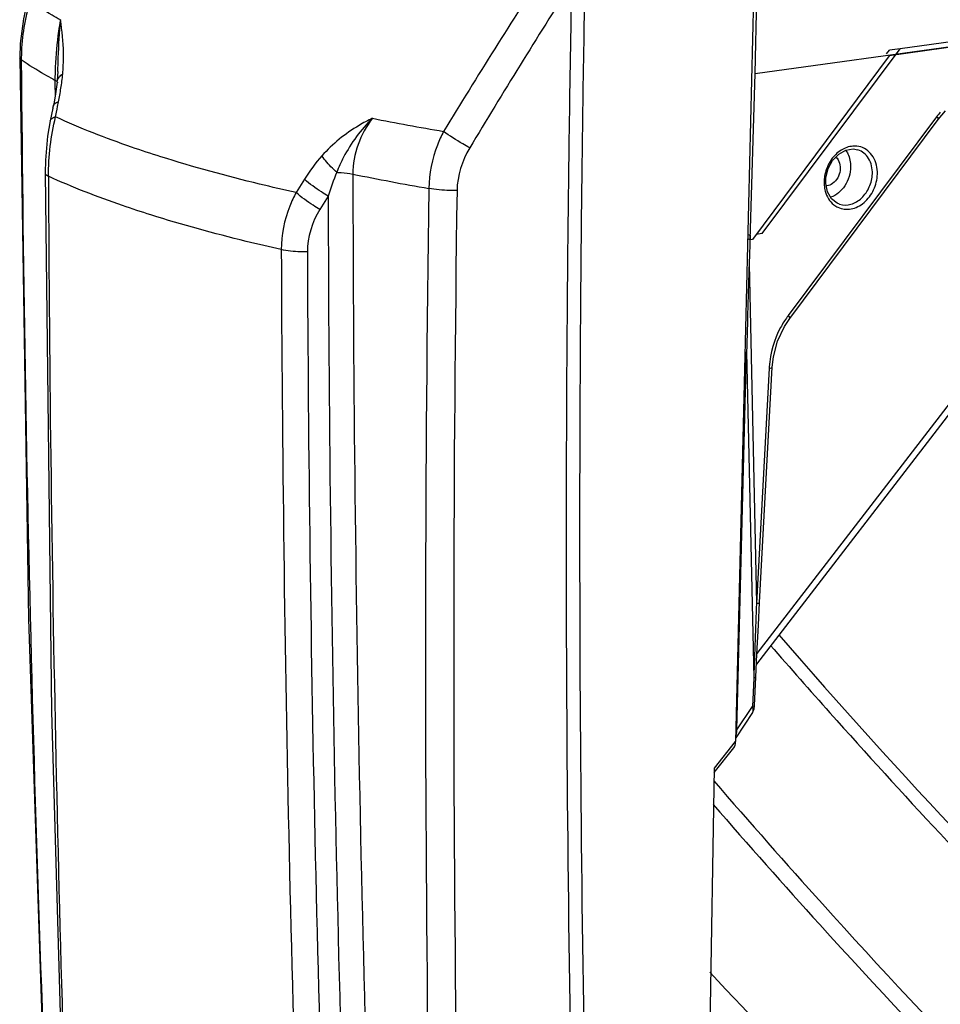
# Model space of a CAD drawing. Units: millimetres. Extents: x 15 to 565, y 38 to 257.
# Drawn here: x 493 to 516, y 144 to 168 of the extents above; entities that cross this region are included whole.
import ezdxf

# ---------------------------------------------------------------- set-up
doc = ezdxf.new("R2010")
doc.units = ezdxf.units.MM
doc.header["$LTSCALE"] = 23.1
doc.layers.get('0').update_dxf_attribs({"linetype": 'CONTINUOUS'})
doc.layers.add('02___PRT_ALL_AXES', color=7, linetype='CONTINUOUS')
doc.layers.add('06___PRT_ALL_SURFS', color=7, linetype='CONTINUOUS')

msp = doc.modelspace()

# ---------------------------------------------------------------- linework, layer by layer
at = {"color": 7, "linetype": 'Continuous'}
for p, q in [((511.052, 166.9483), (555.1899, 173.0746)), ((551.8278, 172.5872), (514.4132, 167.394)), ((511.052, 166.9483), (511.13, 170.7957)), ((511.0498, 170.6795), (510.5581, 150.189)), ((514.4132, 167.394), (510.9802, 162.7858)), ((510.9266, 162.7783), (511.052, 166.9483)), ((510.9266, 162.7783), (510.8607, 162.7991)), ((510.8634, 162.9109), (510.9208, 162.8928)), ((510.9208, 162.8928), (510.8983, 162.1786)), ((510.9802, 162.7858), (510.9266, 162.7783)), ((510.8983, 162.1786), (511.0828, 153.6547)), ((510.5918, 150.4874), (510.8351, 159.9676)), ((510.8351, 159.9676), (511.0122, 151.7836)), ((510.5918, 150.4874), (510.9801, 151.0733)), ((510.0253, 149.5191), (510.5581, 150.189)), ((510.0236, 149.4112), (510.5182, 150.0332)), ((509.8291, 137.5985), (510.0253, 149.5191))]:
    msp.add_line(p, q, dxfattribs=at)
for centre, radius, start, end in [((890.0424, 150.2326), 379.3323, 178.195326, 178.52942), ((650.4343, 273.482), 184.2074, 221.012131, 221.712641)]:
    msp.add_arc(centre, radius, start, end, dxfattribs=at)
for centre, major_axis, ratio, start_param, end_param in [((510.4384, 150.5843), (-0.034, 0.3885), 0.3859909, -2.4377659, -1.8565523), ((510.4765, 150.2121), (-0.0055, 0.2016), 0.4045275, -2.6918968, -1.6966167)]:
    msp.add_ellipse(centre, major_axis=major_axis, ratio=ratio, start_param=start_param, end_param=end_param, dxfattribs=at)
for points, knots in [([(511.6412, 152.8687), (514.684, 149.3582), (521.2966, 142.34), (528.4195, 135.8412), (532.2263, 132.6211)], [0, 0, 0, 0, 0.4823309, 1, 1, 1, 1]), ([(512.925, 150.9113), (513.8353, 149.8901), (517.6534, 145.7056), (521.6794, 141.7123), (524.8207, 138.7814)], [0, 0, 0, 0, 0.241511, 1, 1, 1, 1]), ([(510.012, 149.205), (510.9092, 148.1655), (514.6669, 143.9082), (518.6117, 139.8168), (521.6903, 136.8075)], [0, 0, 0, 0, 0.2418233, 1, 1, 1, 1]), ([(509.9954, 148.6117), (510.8755, 147.5985), (514.5569, 143.4542), (518.4141, 139.4669), (521.4186, 136.5308)], [0, 0, 0, 0, 0.2421249, 1, 1, 1, 1]), ([(518.8293, 135.3923), (518.052, 136.139), (515.0212, 139.0849), (512.0631, 142.1059), (509.9091, 144.4026)], [0, 0, 0, 0, 0.2550207, 1, 1, 1, 1])]:
    msp.add_open_spline(points, degree=3, knots=knots, dxfattribs=at)
at = {"layer": '02___PRT_ALL_AXES', "color": 7, "linetype": 'Continuous'}
for p, q in [((492.6336, 167.2893), (492.593, 167.342)), ((493.5496, 167.0017), (493.5352, 166.7756)), ((493.5496, 167.0017), (493.5496, 167.0018)), ((493.4787, 166.7816), (493.4787, 166.7429)), ((493.4787, 166.7429), (493.4788, 166.7078)), ((493.5323, 166.7435), (493.5251, 166.6758)), ((493.5322, 166.7435), (493.5352, 166.7756)), ((493.4788, 166.7078), (493.4794, 166.3824)), ((493.5251, 166.6758), (493.4827, 166.3825)), ((493.5442, 166.7086), (493.5442, 166.7085)), ((493.4827, 166.3825), (493.4377, 166.1421)), ((493.426, 166.0841), (493.3616, 165.765)), ((493.426, 166.0841), (493.4377, 166.1421)), ((493.4938, 165.8647), (493.5308, 166.0531)), ((493.5308, 166.0531), (493.5442, 166.121)), ((493.5442, 166.121), (493.568, 166.2416)), ((499.7405, 164.2963), (499.5294, 163.9625)), ((500.3345, 163.8742), (500.1262, 163.5395)), ((506.6761, 162.3583), (506.6716, 161.8597)), ((506.337, 161.8623), (506.3345, 161.5867)), ((506.6716, 161.8597), (506.6693, 161.5842)), ((506.6693, 161.5842), (506.6688, 161.5215)), ((506.6466, 153.5623), (506.6467, 153.4982)), ((506.6467, 153.4982), (506.6475, 153.2227)), ((506.6475, 153.2227), (506.6489, 152.8257)), ((506.3095, 153.0659), (506.3103, 152.794)), ((506.6489, 152.8257), (506.6492, 152.7262))]:
    msp.add_line(p, q, dxfattribs=at)
for points in [[(492.7733, 168.7035), (492.6849, 168.3227), (492.6041, 167.704), (492.5931, 167.342)], [(492.593, 167.342), (492.8162, 153.2643), (493.2894, 138.9825)], [(493.3616, 165.765), (493.295, 165.375), (493.2384, 164.7794), (493.231, 164.4545)], [(493.231, 164.4545), (493.3941, 150.9479), (493.7855, 137.2577), (493.9032, 134.2263)]]:
    msp.add_lwpolyline(points, dxfattribs=at)
for centre, radius, start, end in [((669.8615, 63.5762), 195.3308, 147.117322, 148.547937), ((681.2633, 58.4132), 206.9813, 147.632415, 148.978836), ((1244.8313, 155.15), 738.5248, 178.9083317, 179.4792436), ((1244.8037, 155.4718), 738.1597, 178.93101, 179.4654589), ((497.2432, 167.3178), 4.6096, 179.72906, 180.35381), ((1314.3905, 173.426), 821.7797, 180.4278642, 182.7356454), ((501.4198, 166.7899), 7.9412, 177.69664, 180.06023), ((488.3187, 167.4127), 5.3749, 354.92859, 357.21633), ((498.5829, 176.385), 10.8756, 241.75721, 242.00924), ((493.5011, 166.7085), 0.043, 0.15752, 10.20507), ((485.3016, 167.8834), 8.4278, 348.767, 351.09627), ((514.7862, 232.9408), 68.427, 258.757085, 260.276526), ((1315.4368, 167.5288), 822.1273, 180.220031, 182.321373), ((514.3693, 230.3837), 67.3086, 258.504114, 260.154481), ((1324.6311, 165.6429), 823.6772, 180.0846953, 182.3239373), ((1313.0041, 152.3636), 810.2285, 179.1724082, 182.1493321), ((1324.168, 165.6903), 823.8355, 180.1263061, 182.3610771), ((1313.4471, 152.3638), 809.9633, 179.1757546, 182.1519676), ((1323.6576, 165.7411), 824.5069, 180.2230986, 182.3263001), ((1323.8605, 165.6813), 824.0543, 180.2230962, 182.3319469), ((1242.9833, 155.1658), 736.6768, 179.5005957, 180.163317), ((1242.9516, 155.4873), 736.3076, 179.5304469, 180.1497953), ((1238.1328, 155.1358), 731.8262, 180.1833459, 182.7398121), ((1238.0408, 155.4552), 731.3967, 180.2137859, 182.762527)]:
    msp.add_arc(centre, radius, start, end, dxfattribs=at)
for points, knots in [([(493.6143, 168.295), (493.545, 168.3331), (493.2848, 168.4805), (493.0316, 168.6406), (492.852, 168.7674)], [0, 0, 0, 0, 0.2645429, 1, 1, 1, 1]), ([(493.6143, 168.295), (493.5975, 168.2003), (493.5345, 167.8076), (493.4971, 167.4105), (493.4851, 167.1091)], [0, 0, 0, 0, 0.2416009, 1, 1, 1, 1]), ([(493.5496, 167.0018), (493.554, 167.1147), (493.5694, 167.546), (493.5896, 167.9773), (493.6143, 168.295)], [0, 0, 0, 0, 0.2617642, 1, 1, 1, 1]), ([(493.6873, 167.1517), (493.6924, 167.2565), (493.6997, 167.6389), (493.6615, 168.0216), (493.6143, 168.295)], [0, 0, 0, 0, 0.2744315, 1, 1, 1, 1]), ([(493.4365, 166.8041), (493.3636, 166.8433), (493.0898, 166.9945), (492.8231, 167.1589), (492.6336, 167.2893)], [0, 0, 0, 0, 0.2646147, 1, 1, 1, 1]), ([(493.5347, 166.7368), (493.5369, 166.7335), (493.5406, 166.7269), (493.5428, 166.7196), (493.5435, 166.7161)], [0, 0, 0, 0, 0.5207245, 1, 1, 1, 1]), ([(493.4377, 166.1421), (493.4398, 166.1528), (493.4647, 166.2056), (493.5245, 166.2286), (493.568, 166.2416)], [0, 0, 0, 0, 0.1939477, 1, 1, 1, 1]), ([(493.3616, 165.7651), (493.3637, 165.7758), (493.389, 165.8291), (493.4497, 165.8518), (493.4938, 165.8647)], [0, 0, 0, 0, 0.1929111, 1, 1, 1, 1]), ([(496.1331, 164.8616), (495.8874, 164.9391), (494.9931, 165.2334), (494.1131, 165.5748), (493.4938, 165.8647)], [0, 0, 0, 0, 0.2737089, 1, 1, 1, 1]), ([(501.445, 165.827), (501.3306, 165.7707), (500.8645, 165.5236), (500.4445, 165.1855), (500.1778, 164.8873)], [0, 0, 0, 0, 0.2417216, 1, 1, 1, 1]), ([(501.445, 165.827), (501.1554, 165.5421), (500.824, 165.0957), (500.5999, 164.6), (500.5494, 164.4721)], [0, 0, 0, 0, 0.7471276, 1, 1, 1, 1]), ([(501.445, 165.827), (501.2951, 165.626), (501.0456, 165.1816), (500.9545, 164.6761), (500.9549, 164.4253)], [0, 0, 0, 0, 0.4999659, 1, 1, 1, 1]), ([(503.2293, 165.4968), (503.1716, 165.3857), (502.9665, 164.9351), (502.8642, 164.436), (502.8601, 164.0663)], [0, 0, 0, 0, 0.2529927, 1, 1, 1, 1]), ([(503.8851, 165.0819), (503.8264, 165.1149), (503.6028, 165.2449), (503.3844, 165.3845), (503.2293, 165.4968)], [0, 0, 0, 0, 0.2600419, 1, 1, 1, 1]), ([(499.5294, 163.9625), (499.2238, 164.0309), (498.0831, 164.2968), (496.9516, 164.6037), (496.1331, 164.8616)], [0, 0, 0, 0, 0.2673645, 1, 1, 1, 1]), ([(500.5493, 164.4721), (500.5121, 164.5055), (500.377, 164.6333), (500.2534, 164.7744), (500.1777, 164.8874)], [0, 0, 0, 0, 0.2689146, 1, 1, 1, 1]), ([(493.231, 164.4545), (493.2311, 164.4471), (493.2433, 164.4065), (493.2853, 164.3857), (493.3156, 164.3717)], [0, 0, 0, 0, 0.1805712, 1, 1, 1, 1]), ([(495.8853, 163.4024), (495.6472, 163.4775), (494.7773, 163.7633), (493.9207, 164.0932), (493.3155, 164.3717)], [0, 0, 0, 0, 0.2725641, 1, 1, 1, 1]), ([(500.3345, 163.8742), (500.2779, 163.9077), (500.0718, 164.0363), (499.8728, 164.1782), (499.7405, 164.2963)], [0, 0, 0, 0, 0.2704732, 1, 1, 1, 1]), ([(500.5493, 164.4721), (500.5864, 164.4702), (500.7222, 164.4613), (500.8578, 164.4449), (500.9549, 164.4253)], [0, 0, 0, 0, 0.2726999, 1, 1, 1, 1]), ([(503.5676, 164.0153), (503.5052, 164.0137), (503.2686, 164.0139), (503.0311, 164.0331), (502.8601, 164.0663)], [0, 0, 0, 0, 0.2638142, 1, 1, 1, 1]), ([(499.5294, 163.9625), (499.4695, 163.8524), (499.2571, 163.4039), (499.1558, 162.9014), (499.157, 162.5306)], [0, 0, 0, 0, 0.2525656, 1, 1, 1, 1]), ([(500.1262, 163.5395), (500.0693, 163.5731), (499.8621, 163.7018), (499.6622, 163.844), (499.5294, 163.9625)], [0, 0, 0, 0, 0.2707523, 1, 1, 1, 1]), ([(499.157, 162.5306), (498.8633, 162.5972), (497.7647, 162.8561), (496.6747, 163.1537), (495.8853, 163.4024)], [0, 0, 0, 0, 0.2667539, 1, 1, 1, 1]), ([(499.8124, 162.4727), (499.7519, 162.4723), (499.5325, 162.4764), (499.3121, 162.4959), (499.157, 162.5306)], [0, 0, 0, 0, 0.2757839, 1, 1, 1, 1])]:
    msp.add_open_spline(points, degree=3, knots=knots, dxfattribs=at)
for points in [[(492.8294, 168.6904), (492.7045, 168.2529), (492.6358, 167.7945), (492.6336, 167.3396)], [(493.4787, 166.7816), (493.4997, 166.7703), (493.5213, 166.7566), (493.5347, 166.7368)], [(493.5323, 166.7435), (493.5363, 166.7862), (493.5568, 166.8282), (493.5842, 166.8613)], [(493.5842, 166.8613), (493.5976, 166.8774), (493.6128, 166.8922), (493.6289, 166.9057)], [(493.6279, 166.579), (493.6464, 166.698), (493.6621, 166.8176), (493.6726, 166.9376)], [(493.6289, 166.9057), (493.6428, 166.9172), (493.6574, 166.9278), (493.6726, 166.9376)], [(493.3155, 164.3717), (493.3134, 164.8729), (493.3759, 165.3776), (493.4938, 165.8647)], [(503.8851, 165.0819), (503.6937, 164.7642), (503.573, 164.3862), (503.5676, 164.0153)], [(500.1778, 164.8873), (500.0139, 164.7051), (499.8717, 164.5033), (499.7405, 164.2963)], [(500.5493, 164.4721), (500.4659, 164.2774), (500.3974, 164.0764), (500.3345, 163.8742)], [(500.1262, 163.5395), (499.9306, 163.2246), (499.8111, 162.8433), (499.8124, 162.4727)]]:
    msp.add_open_spline(points, degree=3, dxfattribs=at)
at = {"layer": '06___PRT_ALL_SURFS', "color": 7, "linetype": 'Continuous'}
for p, q in [((551.5391, 172.686), (514.6877, 167.571)), ((511.2272, 162.9353), (514.6877, 167.571)), ((514.3493, 167.4417), (514.4189, 167.5349)), ((514.6877, 167.571), (514.4189, 167.5349)), ((515.6452, 165.7961), (515.8288, 166.0102)), ((515.6027, 165.8664), (511.8769, 160.8755)), ((511.9194, 160.8051), (515.6452, 165.7961)), ((513.6262, 165.0373), (513.6261, 165.0373)), ((512.819, 164.2598), (512.8253, 164.3448)), ((512.8203, 164.1897), (512.8191, 164.2598)), ((513.1678, 163.672), (513.1692, 163.6715)), ((511.0957, 152.3975), (519.5816, 163.4201)), ((519.6634, 163.2769), (511.0833, 152.1319)), ((511.2272, 162.9353), (511.076, 162.9143)), ((511.1608, 153.6824), (511.4766, 159.5826)), ((511.3986, 159.5549), (511.0828, 153.6547)), ((511.1308, 153.1092), (511.1608, 153.6824)), ((511.0122, 151.7836), (510.9801, 151.0733)), ((511.0131, 151.8096), (511.0122, 151.7836)), ((511.0361, 151.0973), (511.0682, 151.8076)), ((510.9848, 150.9201), (510.9932, 150.9369)), ((510.988, 150.9251), (511.0026, 150.9513)), ((510.9932, 150.9369), (511.0024, 150.951)), ((511.0024, 150.951), (511.0227, 151.0065)), ((511.0024, 150.951), (511.0026, 150.9513)), ((511.0227, 151.0065), (511.0361, 151.0973)), ((510.9846, 150.9199), (510.5602, 150.2795)), ((510.9847, 150.92), (510.988, 150.9251)), ((510.9847, 150.92), (510.9848, 150.9201))]:
    msp.add_line(p, q, dxfattribs=at)
for points in [[(512.8253, 164.3448), (512.8823, 164.5677), (512.9928, 164.7689), (513.1453, 164.9275), (513.3239, 165.027), (513.5102, 165.0571), (513.6262, 165.0373)], [(513.1692, 163.6715), (513.1067, 163.6966), (512.9628, 163.8097), (512.8638, 163.9802), (512.8203, 164.1897)], [(511.4766, 159.5826), (511.5058, 159.8398), (511.6112, 160.2331), (511.7843, 160.6011), (511.9194, 160.8051)], [(511.0682, 151.8076), (511.095, 152.3837), (511.1308, 153.1092)]]:
    msp.add_lwpolyline(points, dxfattribs=at)
for centre, radius, start, end in [((517.432, 164.5014), 2.2824, 139.53312, 143.26755), ((513.7533, 164.2181), 0.9737, 168.46708, 177.31351), ((513.6805, 164.2209), 0.9008, 178.57741, 184.81153), ((513.7117, 164.2208), 0.932, 177.35888, 178.61867), ((512.8097, 164.4081), 0.2799, 274.5887, 277.90374), ((513.3537, 164.0731), 0.5311, 231.605, 244.73671), ((513.7988, 159.4441), 2.3963, 144.18494, 151.70091), ((513.7375, 159.4868), 2.3217, 143.2645, 144.15616), ((513.7039, 159.4315), 2.3086, 176.0178, 176.93641), ((782.2249, 142.4913), 271.3718, 177.642365, 178.032207), ((510.6082, 150.9391), 0.3954, 15.56652, 19.84834)]:
    msp.add_arc(centre, radius, start, end, dxfattribs=at)
for points, knots in [([(515.6027, 165.8664), (515.6163, 165.8528), (515.6329, 165.8354), (515.6506, 165.8032), (515.6452, 165.7961)], [0, 0, 0, 0, 0.6831784, 1, 1, 1, 1]), ([(513.5018, 165.1271), (513.3981, 165.1191), (513.1838, 165.0404), (513.0254, 164.8813), (512.9597, 164.7876)], [0, 0, 0, 0, 0.4760619, 1, 1, 1, 1]), ([(513.3206, 165.0264), (513.3411, 164.9981), (513.416, 164.8715), (513.4453, 164.7207), (513.4446, 164.6092)], [0, 0, 0, 0, 0.2387408, 1, 1, 1, 1]), ([(513.9906, 164.4371), (513.9941, 164.5681), (513.9438, 164.8259), (513.7367, 165.0025), (513.6262, 165.0373)], [0, 0, 0, 0, 0.5309922, 1, 1, 1, 1]), ([(514.1157, 164.4287), (514.1194, 164.5774), (514.0611, 164.8699), (513.824, 165.0683), (513.6982, 165.1063)], [0, 0, 0, 0, 0.5310325, 1, 1, 1, 1]), ([(513.0732, 164.8548), (513.1602, 164.7758), (513.2322, 164.5005), (513.0965, 164.2631), (512.9933, 164.1903)], [0, 0, 0, 0, 0.4821346, 1, 1, 1, 1]), ([(513.4446, 164.6092), (513.4434, 164.4435), (513.3487, 164.1199), (513.087, 163.8936), (512.9414, 163.8454)], [0, 0, 0, 0, 0.5193196, 1, 1, 1, 1]), ([(513.127, 163.5928), (513.2266, 163.5459), (513.4746, 163.5198), (513.8099, 163.7001), (514.047, 164.0229), (514.1125, 164.293), (514.1157, 164.4287)], [0, 0, 0, 0, 0.2199985, 0.4620667, 0.7285591, 1, 1, 1, 1]), ([(513.1692, 163.6715), (513.2587, 163.6436), (513.4693, 163.6469), (513.7424, 163.8166), (513.9346, 164.0952), (513.9876, 164.3229), (513.9906, 164.4371)], [0, 0, 0, 0, 0.2208877, 0.4650102, 0.7308971, 1, 1, 1, 1]), ([(512.7828, 164.1454), (512.787, 164.0959), (512.817, 163.9143), (512.9182, 163.7404), (513.0238, 163.6568)], [0, 0, 0, 0, 0.2692297, 1, 1, 1, 1]), ([(511.8769, 160.8755), (511.8905, 160.8618), (511.9071, 160.8445), (511.9248, 160.8122), (511.9194, 160.8051)], [0, 0, 0, 0, 0.6832496, 1, 1, 1, 1]), ([(511.3986, 159.5549), (511.4178, 159.5568), (511.442, 159.5595), (511.4761, 159.5736), (511.4766, 159.5826)], [0, 0, 0, 0, 0.6812256, 1, 1, 1, 1]), ([(511.0828, 153.6547), (511.102, 153.6566), (511.1262, 153.6594), (511.1603, 153.6734), (511.1608, 153.6824)], [0, 0, 0, 0, 0.6812257, 1, 1, 1, 1]), ([(511.0122, 151.7836), (511.0262, 151.7858), (511.0445, 151.7886), (511.0679, 151.8009), (511.0682, 151.8076)], [0, 0, 0, 0, 0.6756713, 1, 1, 1, 1]), ([(510.9801, 151.0733), (510.994, 151.0754), (511.0124, 151.0783), (511.0358, 151.0905), (511.0361, 151.0973)], [0, 0, 0, 0, 0.6756713, 1, 1, 1, 1]), ([(510.9932, 150.9369), (510.9952, 150.9425), (511.0016, 150.969), (510.9993, 150.9968), (510.9955, 151.0177)], [0, 0, 0, 0, 0.2163189, 1, 1, 1, 1])]:
    msp.add_open_spline(points, degree=3, knots=knots, dxfattribs=at)
for points in [[(513.6982, 165.1063), (513.6352, 165.1254), (513.5674, 165.1321), (513.5018, 165.1271)], [(512.9597, 164.7876), (512.8818, 164.6763), (512.8263, 164.546), (512.7993, 164.4128)], [(512.9933, 164.1903), (512.9506, 164.1601), (512.9, 164.1381), (512.8482, 164.131)], [(511.6888, 160.5801), (511.526, 160.2781), (511.4247, 159.9341), (511.4009, 159.5918)], [(510.9955, 151.0177), (510.9938, 151.027), (510.9916, 151.0361), (510.9891, 151.0452)]]:
    msp.add_open_spline(points, degree=3, dxfattribs=at)

doc.saveas('drawing.dxf')
